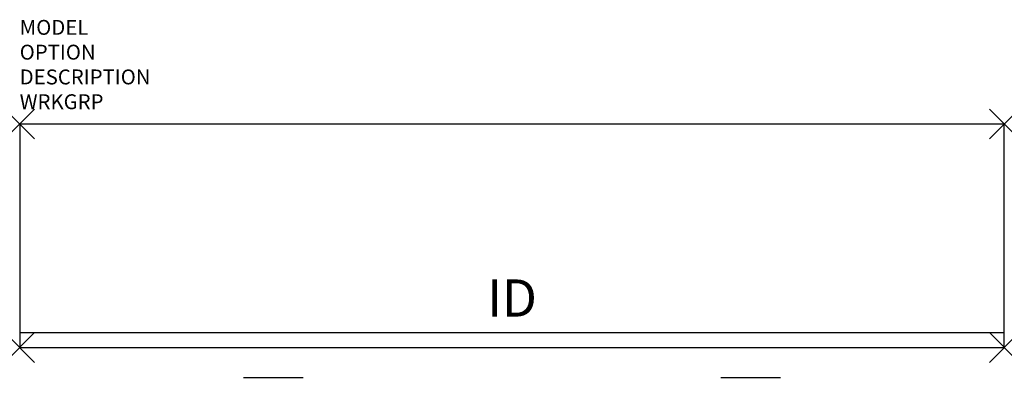
# Model space of a CAD drawing. Units: inches. Extents: x 0 to 66, y -17 to 7.
import ezdxf
from ezdxf.enums import TextEntityAlignment as Align

# ---------------------------------------------------------------- set-up
doc = ezdxf.new("R2010")
doc.units = ezdxf.units.IN
doc.header["$LTSCALE"] = 30
doc.header["$MEASUREMENT"] = 0
doc.header["$PDMODE"] = 3
doc.layers.add('AFUFR-P', color=2, linetype='Continuous')
doc.layers.add('AFUFR-P-TN', color=7, linetype='Continuous')

msp = doc.modelspace()

# ---------------------------------------------------------------- linework, layer by layer
at = {"layer": 'AFUFR-P', "color": 3}
for p, q in [((0, 0), (0, -15)), ((66, 0), (0, 0)), ((66, -15), (66, 0)), ((0, -14), (66, -14)), ((0, -15), (66, -15)), ((15, -17), (19, -17)), ((47, -17), (51, -17))]:
    msp.add_line(p, q, dxfattribs=at)
for p in [(0, 0), (66, 0), (0, -15), (66, -15)]:
    msp.add_point(p, dxfattribs=at)

# ---------------------------------------------------------------- texts
at = {"layer": 'AFUFR-P', "color": 7, "flags": 9}
for tag, p, s in [('MODEL', (0, 5.9908), 'CIDOSD66F'), ('OPTION', (0, 4.3272), ''), ('DESCRIPTION', (0, 2.6636), 'CLOSED OVERHEAD - FABRIC 66"'), ('WRKGRP', (0, 1), '')]:
    msp.add_attdef(tag, p, s, height=1, dxfattribs=at)
at = {"layer": 'AFUFR-P-TN', "flags": 8}
msp.add_attdef('ID', text='', height=2.5, dxfattribs=at).set_placement((33, -12), align=Align.MIDDLE)

doc.saveas('drawing.dxf')
